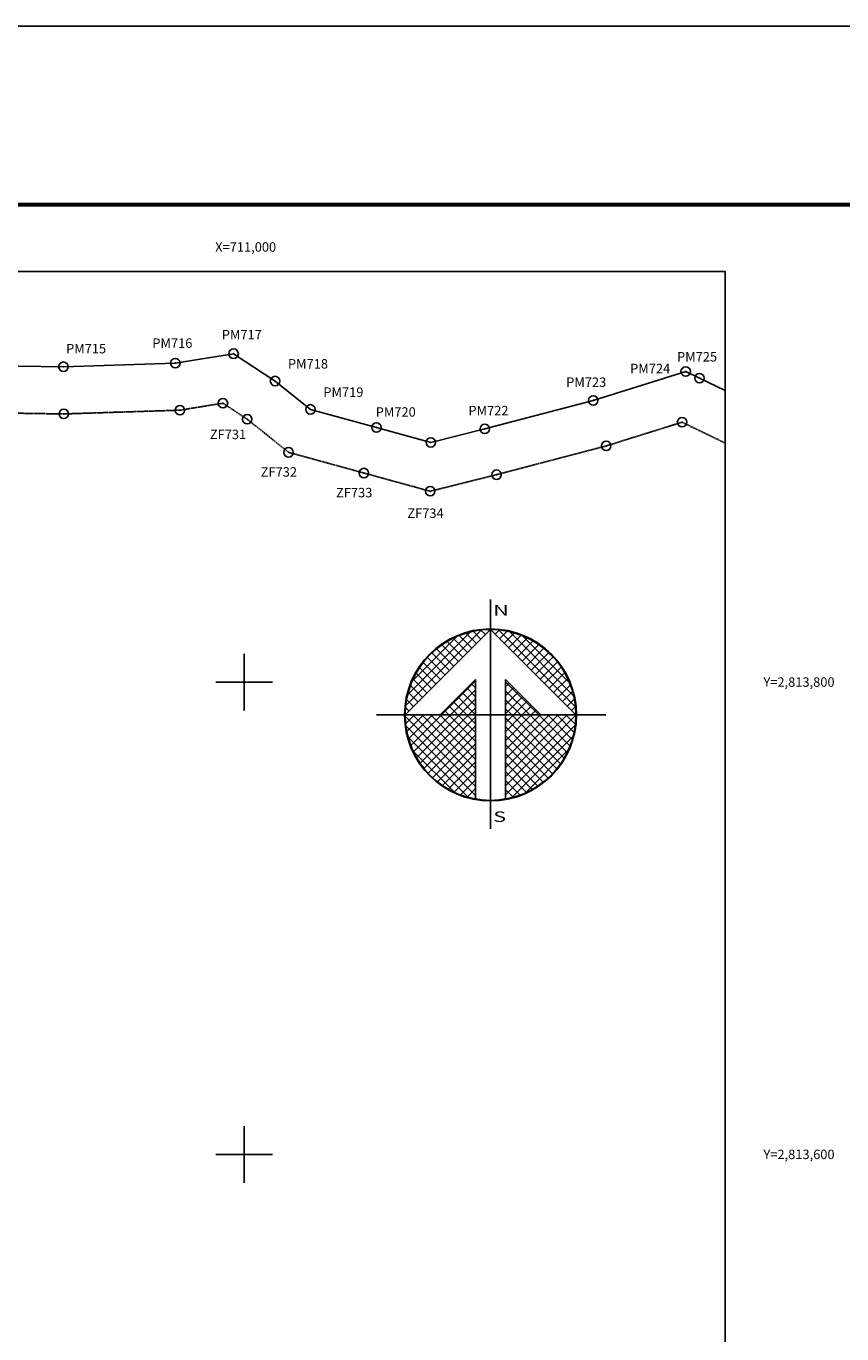
# Model space of a CAD drawing. Units: millimetres. Extents: x 709280 to 711680, y 2812278 to 2814078.
# Drawn here: x 710908 to 711253, y 2813524 to 2814078 of the extents above; entities that cross this region are included whole.
import ezdxf
from ezdxf.enums import TextEntityAlignment as Align

# ---------------------------------------------------------------- set-up
doc = ezdxf.new("R2010")
doc.units = ezdxf.units.MM
doc.header["$PDMODE"] = 32
doc.header["$PDSIZE"] = 4
doc.linetypes.add('OCULTA1', pattern=[0.15, 0.1, -0.05])
doc.linetypes.add('OCULTA3', pattern=[0.45, 0.3, -0.15])
for name, color, linetype in [('CUDRO_PTS_GPS', 7, 'Continuous'), ('CVL_RET', 7, 'Continuous'), ('CVL_RET_TX', 7, 'Continuous'), ('CVL_RETUTM', 7, 'Continuous'), ('L1', 7, 'Continuous'), ('Lomo', 7, 'Continuous'), ('MARGEN', 7, 'Continuous'), ('NOR', 8, 'Continuous'), ('Pleamar_maxima', 1, 'OCULTA1'), ('PM', 1, 'Continuous'), ('PM_PUNTO', 7, 'Continuous'), ('ZF', 5, 'OCULTA3'), ('ZF_PUNTO', 7, 'Continuous'), ('ZF_PUNTO_NUM', 7, 'Continuous')]:
    doc.layers.add(name, color=color, linetype=linetype)
doc.styles.add('ROMAND', font='romand', dxfattribs={"height": 80})
doc.styles.add('SIMPLEX1', font='simplex1.shx')

# ---------------------------------------------------------------- blocks, each defined once
blk = doc.blocks.new('*X2')
at = {"color": 0}
for p, q in [((631618.138, 2545735.196), (631622.474, 2545739.532)), ((631622.703, 2545739.267), (631622.442, 2545739.528)), ((631622.96, 2545739.524), (631622.925, 2545739.559)), ((631623.006, 2545739.55), (631623.016, 2545739.56)), ((631623.263, 2545739.293), (631623.504, 2545739.533)), ((631627.86, 2545735.138), (631623.46, 2545739.538)), ((631618.246, 2545735.818), (631621.852, 2545739.424)), ((631618.5, 2545736.586), (631621.084, 2545739.17)), ((631621.418, 2545737.982), (631620.516, 2545738.883)), ((631621.675, 2545738.239), (631620.85, 2545739.063)), ((631621.932, 2545738.496), (631621.207, 2545739.22)), ((631622.189, 2545738.753), (631621.589, 2545739.353)), ((631622.446, 2545739.01), (631621.999, 2545739.457)), ((631623.52, 2545739.036), (631623.95, 2545739.466)), ((631623.777, 2545738.779), (631624.363, 2545739.365)), ((631624.034, 2545738.522), (631624.748, 2545739.235)), ((631627.762, 2545735.75), (631624.072, 2545739.44)), ((631624.291, 2545738.265), (631625.107, 2545739.08)), ((631624.548, 2545738.008), (631625.444, 2545738.903)), ((631627.529, 2545736.497), (631624.819, 2545739.207)), ((631620.647, 2545737.21), (631619.636, 2545738.221)), ((631620.904, 2545737.467), (631619.91, 2545738.461)), ((631621.161, 2545737.724), (631620.203, 2545738.683)), ((631624.806, 2545737.751), (631625.759, 2545738.704)), ((631625.063, 2545737.493), (631626.054, 2545738.485)), ((631625.32, 2545737.236), (631626.329, 2545738.246)), ((631626.8, 2545737.741), (631626.063, 2545738.477)), ((631619.876, 2545736.439), (631618.931, 2545737.384)), ((631620.133, 2545736.696), (631619.146, 2545737.682)), ((631620.39, 2545736.953), (631619.382, 2545737.961)), ((631625.577, 2545736.979), (631626.586, 2545737.989)), ((631625.834, 2545736.722), (631626.823, 2545737.712)), ((631626.091, 2545736.465), (631627.041, 2545737.415)), ((631619.361, 2545735.925), (631618.562, 2545736.725)), ((631619.618, 2545736.182), (631618.735, 2545737.065)), ((631620.187, 2545734.674), (631622.14, 2545736.627)), ((631625.754, 2545734.674), (631623.853, 2545736.575)), ((631626.348, 2545736.208), (631627.238, 2545737.098)), ((631626.605, 2545735.951), (631627.414, 2545736.76)), ((631618.847, 2545735.411), (631618.286, 2545735.972)), ((631619.104, 2545735.668), (631618.411, 2545736.361)), ((631620.701, 2545734.674), (631622.14, 2545736.113)), ((631622.14, 2545735.203), (631621.395, 2545735.947)), ((631622.14, 2545735.717), (631621.652, 2545736.205)), ((631622.14, 2545736.232), (631621.91, 2545736.462)), ((631623.853, 2545736.284), (631624.057, 2545736.488)), ((631623.853, 2545735.77), (631624.314, 2545736.231)), ((631625.239, 2545734.674), (631623.853, 2545736.061)), ((631623.853, 2545735.256), (631624.571, 2545735.974)), ((631626.862, 2545735.694), (631627.567, 2545736.399)), ((631627.119, 2545735.437), (631627.695, 2545736.013)), ((631618.333, 2545734.897), (631618.129, 2545735.101)), ((631618.59, 2545735.154), (631618.19, 2545735.554)), ((631621.127, 2545734.674), (631620.624, 2545735.176)), ((631621.641, 2545734.674), (631620.881, 2545735.433)), ((631622.14, 2545734.689), (631621.138, 2545735.69)), ((631621.215, 2545734.674), (631622.14, 2545735.599)), ((631621.729, 2545734.674), (631622.14, 2545735.085)), ((631623.853, 2545734.741), (631624.828, 2545735.717)), ((631624.725, 2545734.674), (631623.853, 2545735.547)), ((631624.211, 2545734.674), (631623.853, 2545735.032)), ((631624.3, 2545734.674), (631625.085, 2545735.459)), ((631624.814, 2545734.674), (631625.342, 2545735.202)), ((631627.376, 2545735.18), (631627.794, 2545735.598)), ((631627.633, 2545734.923), (631627.859, 2545735.149)), ((631618.11, 2545734.654), (631618.13, 2545734.674)), ((631622.14, 2545730.576), (631618.111, 2545734.605)), ((631618.137, 2545734.166), (631618.644, 2545734.674)), ((631618.204, 2545733.72), (631619.158, 2545734.674)), ((631618.306, 2545733.307), (631619.673, 2545734.674)), ((631618.435, 2545732.922), (631620.187, 2545734.674)), ((631622.14, 2545731.09), (631618.556, 2545734.674)), ((631618.59, 2545732.563), (631620.701, 2545734.674)), ((631618.768, 2545732.227), (631621.215, 2545734.674)), ((631618.966, 2545731.911), (631621.729, 2545734.674)), ((631622.14, 2545731.605), (631619.07, 2545734.674)), ((631619.185, 2545731.616), (631622.14, 2545734.57)), ((631622.14, 2545732.119), (631619.584, 2545734.674)), ((631622.14, 2545732.633), (631620.098, 2545734.674)), ((631620.612, 2545734.674), (631620.367, 2545734.919)), ((631622.14, 2545733.147), (631620.612, 2545734.674)), ((631622.14, 2545733.661), (631621.127, 2545734.674)), ((631622.14, 2545734.175), (631621.641, 2545734.674)), ((631623.853, 2545731.143), (631627.384, 2545734.674)), ((631623.853, 2545731.657), (631626.87, 2545734.674)), ((631623.853, 2545732.171), (631626.356, 2545734.674)), ((631623.853, 2545732.685), (631625.842, 2545734.674)), ((631623.853, 2545733.199), (631625.328, 2545734.674)), ((631623.853, 2545733.713), (631624.814, 2545734.674)), ((631623.853, 2545734.227), (631624.3, 2545734.674)), ((631623.853, 2545730.629), (631627.882, 2545734.658)), ((631626.784, 2545731.587), (631623.853, 2545734.518)), ((631627.005, 2545731.881), (631624.211, 2545734.674)), ((631627.206, 2545732.194), (631624.725, 2545734.674)), ((631627.386, 2545732.528), (631625.239, 2545734.674)), ((631625.328, 2545734.674), (631625.599, 2545734.945)), ((631627.543, 2545732.885), (631625.754, 2545734.674)), ((631625.842, 2545734.674), (631625.856, 2545734.688)), ((631627.675, 2545733.267), (631626.268, 2545734.674)), ((631627.779, 2545733.677), (631626.782, 2545734.674)), ((631627.85, 2545734.119), (631627.296, 2545734.674)), ((631627.882, 2545734.602), (631627.81, 2545734.674)), ((631622.14, 2545730.062), (631618.15, 2545734.052)), ((631619.424, 2545731.341), (631622.14, 2545734.056)), ((631619.682, 2545731.084), (631622.14, 2545733.542)), ((631623.853, 2545730.114), (631627.85, 2545734.111)), ((631626.543, 2545731.314), (631623.853, 2545734.004)), ((631621.734, 2545729.954), (631618.276, 2545733.411)), ((631619.959, 2545730.847), (631622.14, 2545733.028)), ((631626.284, 2545731.059), (631623.853, 2545733.49)), ((631626.005, 2545730.824), (631623.853, 2545732.976)), ((631624.188, 2545729.936), (631627.734, 2545733.482)), ((631620.924, 2545730.249), (631618.571, 2545732.602)), ((631620.255, 2545730.63), (631622.14, 2545732.514)), ((631625.706, 2545730.609), (631623.853, 2545732.462)), ((631624.972, 2545730.206), (631627.465, 2545732.698)), ((631620.572, 2545730.432), (631622.14, 2545732)), ((631620.91, 2545730.256), (631622.14, 2545731.486)), ((631625.387, 2545730.413), (631623.853, 2545731.948)), ((631625.047, 2545730.239), (631623.853, 2545731.434)), ((631621.271, 2545730.103), (631622.14, 2545730.972)), ((631624.684, 2545730.089), (631623.853, 2545730.92)), ((631621.657, 2545729.975), (631622.14, 2545730.458)), ((631622.072, 2545729.876), (631622.14, 2545729.943)), ((631624.294, 2545729.964), (631623.853, 2545730.405)), ((631623.876, 2545729.868), (631623.853, 2545729.891))]:
    blk.add_line(p, q, dxfattribs=at)
blk = doc.blocks.new('A$C76E81A6D')
at = {"layer": 'NOR'}
for p, q in [((7.363, 11.099), (7.363, 2.167)), ((9.59, 11.099), (9.59, 2.167))]:
    blk.add_line(p, q, dxfattribs=at)
at = {"layer": 'NOR', "color": 1, "linetype": 'Continuous'}
for points in [[(8.476, 0), (8.476, 17.062)], [(0, 8.476), (17.062, 8.476)]]:
    blk.add_lwpolyline(points, dxfattribs=at)
at = {"layer": 'NOR'}
for points in [[(8.476, 14.828), (2.125, 8.476), (4.74, 8.476), (7.363, 11.099)], [(9.59, 11.099), (12.213, 8.476), (14.828, 8.476), (8.476, 14.828)]]:
    blk.add_lwpolyline(points, dxfattribs=at)
at = {"layer": 'NOR', "color": 1, "linetype": 'Continuous'}
for radius in [6.396, 6.381, 6.366, 6.352]:
    blk.add_circle((8.476, 8.476), radius, dxfattribs=at)
at = {"layer": 'NOR', "linetype": 'Continuous', "xscale": 1.3, "yscale": 1.3, "zscale": 1.3}
blk.add_blockref('*X2', (-821101.419, -3309446.6), dxfattribs=at)
at = {"layer": 'NOR', "color": 7, "style": 'ROMAND', "width": 1.5}
for s, p in [('N', (8.679, 15.866)), ('S', (8.679, 0.523))]:
    blk.add_text(s, height=0.779, dxfattribs=at).set_placement(p)
blk = doc.blocks.new('A$C11580645')
at = {"layer": 'CVL_RET', "linetype": 'Continuous', "xscale": 6.5, "yscale": 6.5, "zscale": 6.5}
blk.add_blockref('A$C76E81A6D', (0, 0), dxfattribs=at)
blk = doc.blocks.new('A$C63EC3432')
at = {"layer": 'CUDRO_PTS_GPS', "color": 7, "linetype": 'Continuous'}
blk.add_blockref('A$C11580645', (0, 0), dxfattribs=at)
blk = doc.blocks.new('A$C36F53D36')
at = {"layer": 'Pleamar_maxima', "linetype": 'Continuous', "xscale": 0.6400000000000002, "yscale": 0.6400000000000002, "zscale": 0.6400000000000002}
blk.add_blockref('A$C63EC3432', (0, 0), dxfattribs=at)

msp = doc.modelspace()

# ---------------------------------------------------------------- linework, layer by layer
at = {"layer": 'CVL_RETUTM', "color": 7, "linetype": 'Continuous'}
for p, q in [((711000, 2813812), (711000, 2813788)), ((710988, 2813800), (711012, 2813800)), ((711000, 2813612), (711000, 2813588)), ((710988, 2813600), (711012, 2813600))]:
    msp.add_line(p, q, dxfattribs=at)
at = {"layer": 'Lomo', "color": 255, "linetype": 'Continuous', "elevation": 2.32}
msp.add_lwpolyline([(709279.52, 2814077.75), (711679.52, 2814077.75), (711679.52, 2812277.75), (709279.52, 2812277.75)], close=True, dxfattribs=at)
at = {"layer": 'Lomo', "color": 7, "linetype": 'Continuous', "const_width": 1.6}
msp.add_lwpolyline([(709344.48, 2814002.15), (711596.33, 2814002.15)], dxfattribs=at)
at = {"layer": 'Lomo', "color": 7, "linetype": 'Continuous'}
msp.add_lwpolyline([(709403.72, 2813973.87), (711203.72, 2813973.87), (711203.72, 2812373.87), (709403.72, 2812373.87)], close=True, dxfattribs=at)
msp.add_lwpolyline([(709403.72, 2813973.87), (711203.72, 2813973.87), (711203.72, 2812373.87), (709403.72, 2812373.87)], close=True, dxfattribs=at)
msp.add_lwpolyline([(709403.72, 2813973.87), (711203.72, 2813973.87), (711203.72, 2812373.87), (709403.72, 2812373.87)], close=True, dxfattribs=at)
msp.add_lwpolyline([(709403.72, 2813973.87), (711203.72, 2813973.87), (711203.72, 2812373.87), (709403.72, 2812373.87)], close=True, dxfattribs=at)
at = {"layer": 'MARGEN', "linetype": 'Continuous'}
for points in [[(711203.72, 2813973.87), (709403.72, 2813973.87)], [(711203.72, 2813708.22), (711203.72, 2813973.87)]]:
    msp.add_lwpolyline(points, dxfattribs=at)
msp.add_lwpolyline([(709403.72, 2813973.87), (711203.72, 2813973.87), (711203.72, 2812373.87), (709403.72, 2812373.87)], close=True, dxfattribs=at)
at = {"layer": 'PM'}
msp.add_lwpolyline([(711203.72, 2813923.44), (711192.86, 2813928.69), (711187.03, 2813931.47), (711147.86, 2813919.23), (711101.92, 2813907.2), (711079.03, 2813901.47), (711055.98, 2813907.8), (711028.03, 2813915.47), (711013.03, 2813927.47), (710995.48, 2813939.06), (710970.78, 2813935.08), (710923.34, 2813933.54), (710875.85, 2813934.26)], dxfattribs=at)
at = {"layer": 'PM_PUNTO'}
for p in [(710970.78, 2813935.08), (710995.48, 2813939.06), (710923.34, 2813933.54), (711187.03, 2813931.47), (711192.86, 2813928.69), (711013.03, 2813927.47), (711147.86, 2813919.23), (711028.03, 2813915.47), (711055.98, 2813907.8), (711101.92, 2813907.2), (711079.03, 2813901.47)]:
    msp.add_point(p, dxfattribs=at)
at = {"layer": 'ZF'}
msp.add_lwpolyline([(710874.45, 2813914.28), (710923.51, 2813913.54), (710972.7, 2813915.13), (710990.97, 2813918.08), (711001.25, 2813911.29), (711018.76, 2813897.28), (711050.68, 2813888.52), (711078.8, 2813880.8), (711106.88, 2813887.82), (711153.38, 2813900), (711185.49, 2813910.04), (711203.72, 2813901.23)], dxfattribs=at)
at = {"layer": 'ZF_PUNTO'}
for p in [(710990.97, 2813918.08), (710923.51, 2813913.54), (710972.7, 2813915.13), (711001.25, 2813911.29), (711185.49, 2813910.04), (711018.76, 2813897.28), (711153.38, 2813900), (711050.68, 2813888.52), (711106.88, 2813887.82), (711078.8, 2813880.8)]:
    msp.add_point(p, dxfattribs=at)

# ---------------------------------------------------------------- block references
at = {"layer": 'Lomo', "xscale": 1.369206965435296, "yscale": 1.369206965900957, "zscale": 1.369206965552458}
msp.add_blockref('A$C36F53D36', (711056.07, 2813737.8), dxfattribs=at)

# ---------------------------------------------------------------- texts
at = {"layer": 'CVL_RET_TX', "color": 7, "style": 'SIMPLEX1'}
for s, p in [('X=711,000', (711013.51, 2813984.24)), ('Y=2,813,800', (711250.13, 2813800)), ('Y=2,813,600', (711250.13, 2813600))]:
    msp.add_text(s, height=4, dxfattribs=at).set_placement(p, align=Align.MIDDLE_RIGHT)
at = {"layer": 'L1', "style": 'SIMPLEX1'}
for s, p in [('PM717', (710990.47, 2813943.84)), ('PM715', (710924.48, 2813937.94)), ('PM716', (710961.04, 2813940.27)), ('PM718', (711018.5, 2813931.51)), ('PM725', (711183.37, 2813934.49)), ('PM724', (711163.51, 2813929.51)), ('PM719', (711033.5, 2813919.51)), ('PM723', (711136.4, 2813923.74)), ('PM720', (711055.69, 2813911.12)), ('PM722', (711094.99, 2813911.71))]:
    msp.add_text(s, height=4, dxfattribs=at).set_placement(p, align=Align.BOTTOM_LEFT)
at = {"layer": 'ZF_PUNTO_NUM', "style": 'SIMPLEX1'}
for s, p in [('ZF731', (710985.4, 2813901.62)), ('ZF732', (711006.96, 2813885.73)), ('ZF733', (711038.88, 2813876.97)), ('ZF734', (711069.09, 2813868.25))]:
    msp.add_text(s, height=4, dxfattribs=at).set_placement(p, align=Align.BOTTOM_LEFT)

doc.saveas('drawing.dxf')
